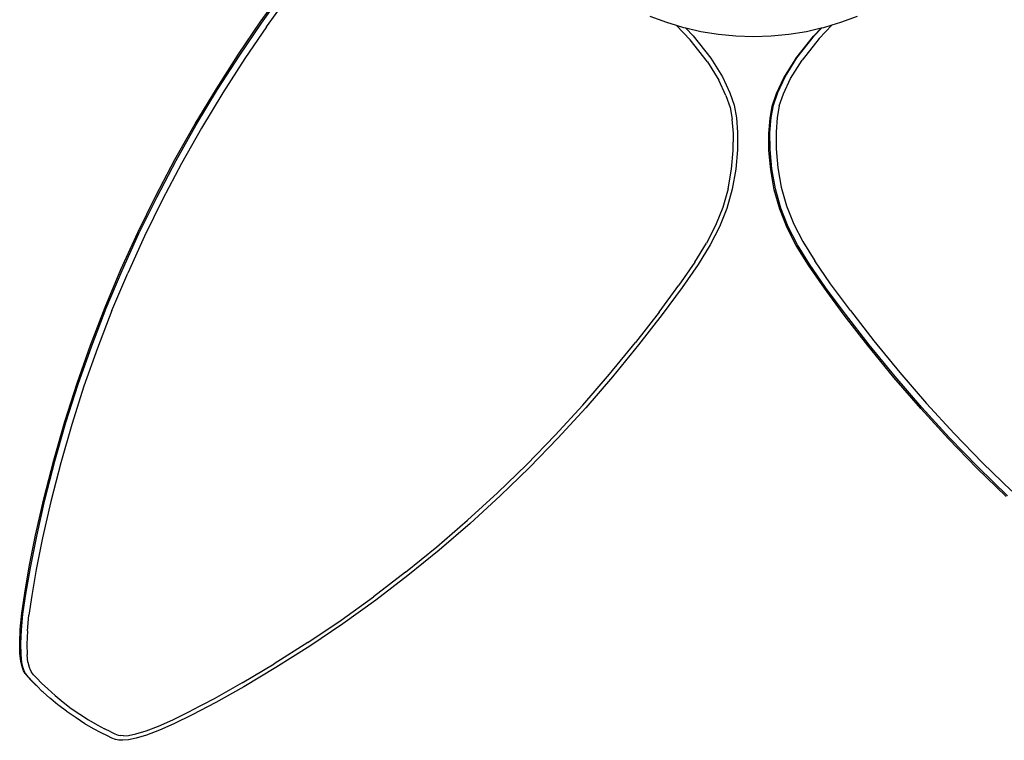
# Model space of a CAD drawing. Units: millimetres. Extents: x 679 to 3418, y -871 to 1251.
# Drawn here: x 1893 to 2154, y 334 to 525 of the extents above; entities that cross this region are included whole.
import ezdxf

# ---------------------------------------------------------------- set-up
doc = ezdxf.new("R2010")
doc.units = ezdxf.units.MM

# ---------------------------------------------------------------- blocks, each defined once
blk = doc.blocks.new('ceiling fans')
for p, q in [((1512.77, 523.99), (1517.92, 531.18)), ((1513.09, 523.76), (1518.24, 530.96)), ((1514.44, 522.81), (1519.56, 529.98)), ((1620.51, 523.92), (1616.13, 525.57)), ((1670.91, 525.57), (1666.53, 523.92)), ((1507.04, 515.53), (1512.77, 523.99)), ((1507.35, 515.31), (1513.09, 523.76)), ((1514.44, 522.81), (1508.72, 514.39)), ((1623.09, 523.14), (1620.51, 523.92)), ((1626.69, 519.33), (1623.09, 523.14)), ((1625, 522.56), (1623.09, 523.14)), ((1625.59, 522.42), (1625, 522.56)), ((1625.59, 522.42), (1627.48, 520.42)), ((1629.56, 521.5), (1625.59, 522.42)), ((1661.38, 522.41), (1657.48, 521.5)), ((1661.38, 522.41), (1659.38, 520.29)), ((1659.63, 520.47), (1661.48, 522.43)), ((1660.9, 519.73), (1664.2, 523.22)), ((1661.48, 522.43), (1661.38, 522.41)), ((1662.04, 522.56), (1661.48, 522.43)), ((1664.2, 523.22), (1662.04, 522.56)), ((1666.53, 523.92), (1664.2, 523.22)), ((1631.25, 513.54), (1626.69, 519.33)), ((1627.48, 520.42), (1632.13, 514.52)), ((1634.18, 520.74), (1629.56, 521.5)), ((1638.84, 520.28), (1634.18, 520.74)), ((1643.52, 520.12), (1638.84, 520.28)), ((1648.2, 520.28), (1643.52, 520.12)), ((1652.86, 520.74), (1648.2, 520.28)), ((1657.48, 521.5), (1652.86, 520.74)), ((1654.73, 514.4), (1659.38, 520.29)), ((1654.98, 514.57), (1659.63, 520.47)), ((1660.9, 519.73), (1656.34, 513.94)), ((1501.15, 506.38), (1507.04, 515.53)), ((1501.46, 506.15), (1507.35, 515.31)), ((1508.72, 514.39), (1502.85, 505.27)), ((1632.13, 514.52), (1635.25, 509.52)), ((1651.55, 509.29), (1654.67, 514.3)), ((1651.86, 509.57), (1654.98, 514.57)), ((1654.67, 514.3), (1654.73, 514.4)), ((1631.25, 513.54), (1634.29, 508.66)), ((1653.3, 509.06), (1656.34, 513.94)), ((1635.25, 509.52), (1637.2, 505.35)), ((1649.61, 505.13), (1651.55, 509.29)), ((1649.91, 505.4), (1651.86, 509.57)), ((1651.42, 505.04), (1653.3, 509.06)), ((1495.53, 497.07), (1501.15, 506.38)), ((1495.84, 496.84), (1501.46, 506.15)), ((1636.18, 504.64), (1634.29, 508.66)), ((1502.85, 505.27), (1497.25, 495.99)), ((1636.18, 504.64), (1637.27, 501.44)), ((1637.2, 505.35), (1638.35, 502)), ((1648.46, 501.78), (1649.61, 505.13)), ((1648.76, 502.05), (1649.91, 505.4)), ((1650.32, 501.84), (1651.42, 505.04)), ((1637.27, 501.44), (1637.85, 498.32)), ((1638.35, 502), (1638.96, 498.71)), ((1647.85, 498.5), (1648.46, 501.78)), ((1648.15, 498.76), (1648.76, 502.05)), ((1650.32, 501.84), (1649.75, 498.73)), ((1638.15, 494.51), (1637.85, 498.32)), ((1638.96, 498.71), (1639.27, 494.76)), ((1647.53, 494.56), (1647.85, 498.5)), ((1647.84, 494.81), (1648.15, 498.76)), ((1649.75, 498.73), (1649.44, 494.91)), ((1490.18, 487.61), (1495.53, 497.07)), ((1490.49, 487.38), (1495.84, 496.84)), ((1497.25, 495.99), (1491.92, 486.57)), ((1638.11, 490.07), (1638.15, 494.51)), ((1639.27, 494.76), (1639.23, 490.21)), ((1647.57, 490.01), (1647.53, 494.56)), ((1647.88, 490.26), (1647.84, 494.81)), ((1649.44, 494.91), (1649.48, 490.47)), ((1649.48, 490.47), (1649.94, 485.48)), ((1637.65, 485.07), (1638.11, 490.07)), ((1639.23, 490.21), (1638.76, 485.1)), ((1648.04, 484.9), (1647.57, 490.01)), ((1648.35, 485.15), (1647.88, 490.26)), ((1485.12, 478.02), (1490.18, 487.61)), ((1485.43, 477.78), (1490.49, 487.38)), ((1491.92, 486.57), (1486.88, 477.01)), ((1649.94, 485.48), (1650.85, 480.31)), ((1636.74, 479.91), (1637.65, 485.07)), ((1638.76, 485.1), (1637.82, 479.8)), ((1648.98, 479.61), (1648.04, 484.9)), ((1649.29, 479.85), (1648.35, 485.15)), ((1650.85, 480.31), (1652.26, 475.34)), ((1480.34, 468.3), (1485.12, 478.02)), ((1480.65, 468.06), (1485.43, 477.78)), ((1636.74, 479.91), (1635.33, 474.93)), ((1637.82, 479.8), (1636.38, 474.69)), ((1650.42, 474.51), (1648.98, 479.61)), ((1650.73, 474.75), (1649.29, 479.85)), ((1486.88, 477.01), (1482.12, 467.32)), ((1635.33, 474.93), (1633.44, 470.14)), ((1652.26, 475.34), (1654.15, 470.54)), ((1636.38, 474.69), (1634.43, 469.77)), ((1652.37, 469.58), (1650.42, 474.51)), ((1652.68, 469.82), (1650.73, 474.75)), ((1633.44, 470.14), (1631.05, 465.51)), ((1634.43, 469.77), (1631.99, 465.03)), ((1655.12, 465.08), (1652.68, 469.82)), ((1654.15, 470.54), (1656.54, 465.91)), ((1475.87, 458.47), (1480.34, 468.3)), ((1476.17, 458.23), (1480.65, 468.06)), ((1482.12, 467.32), (1477.66, 457.53)), ((1654.81, 464.85), (1652.37, 469.58)), ((1627.89, 460.44), (1631.05, 465.51)), ((1631.99, 465.03), (1628.78, 459.88)), ((1658.02, 459.7), (1654.81, 464.85)), ((1658.33, 459.93), (1655.12, 465.08)), ((1656.54, 465.91), (1659.71, 460.84)), ((1627.89, 460.44), (1623.68, 454.33)), ((1628.78, 459.88), (1624.54, 453.73)), ((1662.26, 453.55), (1658.02, 459.7)), ((1662.57, 453.78), (1658.33, 459.93)), ((1663.91, 454.73), (1659.71, 460.84)), ((1471.69, 448.54), (1475.87, 458.47)), ((1471.99, 448.3), (1476.17, 458.23)), ((1473.49, 447.63), (1477.66, 457.53)), ((1618.45, 447.24), (1623.68, 454.33)), ((1669.14, 447.64), (1663.91, 454.73)), ((1624.54, 453.73), (1619.28, 446.6)), ((1667.51, 446.42), (1662.26, 453.55)), ((1667.83, 446.65), (1662.57, 453.78)), ((1467.81, 438.51), (1471.69, 448.54)), ((1468.12, 438.27), (1471.99, 448.3)), ((1473.49, 447.63), (1469.63, 437.65)), ((1618.45, 447.24), (1612.21, 439.2)), ((1619.28, 446.6), (1613.02, 438.53)), ((1673.78, 438.36), (1667.51, 446.42)), ((1674.09, 438.59), (1667.83, 446.65)), ((1669.14, 447.64), (1675.39, 439.6)), ((1464.24, 428.41), (1467.81, 438.51)), ((1605.34, 430.8), (1612.21, 439.2)), ((1613.02, 438.53), (1606.13, 430.1)), ((1680.66, 429.93), (1673.78, 438.36)), ((1680.98, 430.15), (1674.09, 438.59)), ((1675.39, 439.6), (1682.25, 431.2)), ((1464.55, 428.17), (1468.12, 438.27)), ((1469.63, 437.65), (1466.08, 427.58)), ((1598.25, 422.6), (1605.34, 430.8)), ((1682.25, 431.2), (1689.34, 423.01)), ((1460.99, 418.24), (1464.24, 428.41)), ((1461.3, 418), (1464.55, 428.17)), ((1606.13, 430.1), (1599.01, 421.88)), ((1687.78, 421.7), (1680.66, 429.93)), ((1688.1, 421.93), (1680.98, 430.15)), ((1466.08, 427.58), (1462.84, 417.45)), ((1689.34, 423.01), (1696.66, 415.03)), ((1590.94, 414.63), (1598.25, 422.6)), ((1599.01, 421.88), (1591.67, 413.87)), ((1695.12, 413.7), (1687.78, 421.7)), ((1695.44, 413.92), (1688.1, 421.93)), ((1458.06, 408.02), (1460.99, 418.24)), ((1458.36, 407.78), (1461.3, 418)), ((1462.84, 417.45), (1459.92, 407.27)), ((1696.66, 415.03), (1704.19, 407.28)), ((1583.4, 406.88), (1590.94, 414.63)), ((1591.67, 413.87), (1584.11, 406.09)), ((1702.69, 405.92), (1695.12, 413.7)), ((1703, 406.14), (1695.44, 413.92)), ((1455.44, 397.75), (1458.06, 408.02)), ((1455.75, 397.51), (1458.36, 407.78)), ((1459.92, 407.27), (1457.31, 397.04)), ((1704.19, 407.28), (1711.93, 399.76)), ((1583.4, 406.88), (1575.66, 399.36)), ((1584.11, 406.09), (1576.34, 398.54)), ((1710.45, 398.37), (1702.69, 405.92)), ((1710.77, 398.59), (1703, 406.14)), ((1567.73, 392.09), (1575.66, 399.36)), ((1453.24, 388.1), (1455.44, 397.75)), ((1453.55, 387.86), (1455.75, 397.51)), ((1457.31, 397.04), (1455.12, 387.42)), ((1576.34, 398.54), (1568.37, 391.25)), ((1559.6, 385.07), (1567.73, 392.09)), ((1568.37, 391.25), (1560.22, 384.2)), ((1451.57, 379.72), (1453.24, 388.1)), ((1451.88, 379.48), (1453.55, 387.86)), ((1455.12, 387.42), (1453.45, 379.08)), ((1551.3, 378.31), (1559.6, 385.07)), ((1560.22, 384.2), (1551.88, 377.42)), ((1450.38, 372.79), (1451.57, 379.72)), ((1450.68, 372.54), (1451.88, 379.48)), ((1453.45, 379.08), (1452.27, 372.18)), ((1551.3, 378.31), (1542.82, 371.82)), ((1551.88, 377.42), (1543.37, 370.9)), ((1449.61, 367.47), (1450.38, 372.79)), ((1449.92, 367.23), (1450.68, 372.54)), ((1452.27, 372.18), (1451.51, 366.92)), ((1534.19, 365.61), (1542.82, 371.82)), ((1543.37, 370.9), (1534.7, 364.67)), ((1449.2, 363.27), (1449.61, 367.47)), ((1449.51, 363.02), (1449.92, 367.23)), ((1451.11, 362.78), (1451.51, 366.92)), ((1525.41, 359.68), (1534.19, 365.61)), ((1449.05, 359.67), (1449.2, 363.27)), ((1449.35, 359.41), (1449.51, 363.02)), ((1451.11, 362.78), (1450.95, 359.25)), ((1534.7, 364.67), (1525.89, 358.71)), ((1449.11, 356.77), (1449.05, 359.67)), ((1449.41, 356.51), (1449.35, 359.41)), ((1450.95, 359.25), (1451.01, 356.46)), ((1525.41, 359.68), (1516.49, 354.04)), ((1525.89, 358.71), (1516.93, 353.05)), ((1449.34, 354.68), (1449.11, 356.77)), ((1449.65, 354.42), (1449.41, 356.51)), ((1451.23, 354.51), (1451.01, 356.46)), ((1449.67, 353.23), (1449.34, 354.68)), ((1449.98, 352.97), (1449.65, 354.42)), ((1450.03, 352.25), (1449.67, 353.23)), ((1450.34, 351.98), (1449.98, 352.97)), ((1450.49, 351.5), (1450.03, 352.25)), ((1451.23, 354.51), (1451.53, 353.21)), ((1451.53, 353.21), (1451.82, 352.43)), ((1451.82, 352.43), (1452.17, 351.85)), ((1508.02, 348.99), (1516.49, 354.04)), ((1516.93, 353.05), (1508.43, 347.98)), ((1450.8, 351.22), (1450.34, 351.98)), ((1450.56, 351.4), (1450.49, 351.5)), ((1450.56, 351.4), (1451.18, 350.61)), ((1451.43, 350.44), (1450.8, 351.22)), ((1452.09, 349.65), (1451.18, 350.61)), ((1452.34, 349.47), (1451.43, 350.44)), ((1452.09, 349.65), (1453.39, 348.32)), ((1452.71, 351.17), (1452.17, 351.85)), ((1452.71, 351.17), (1453.57, 350.25)), ((1454.84, 348.96), (1453.57, 350.25)), ((1453.64, 348.15), (1452.34, 349.47)), ((1453.64, 348.15), (1453.39, 348.32)), ((1455.04, 346.74), (1453.64, 348.15)), ((1454.84, 348.96), (1456.46, 347.41)), ((1456.46, 347.41), (1458.4, 345.69)), ((1508.02, 348.99), (1500.6, 344.83)), ((1508.43, 347.98), (1500.98, 343.8)), ((1455.29, 346.56), (1455.04, 346.74)), ((1457.01, 344.99), (1455.29, 346.56)), ((1457.26, 344.81), (1457.01, 344.99)), ((1459.18, 343.2), (1457.26, 344.81)), ((1458.4, 345.69), (1460.52, 343.93)), ((1500.6, 344.83), (1494.4, 341.57)), ((1459.43, 343.02), (1459.18, 343.2)), ((1461.42, 341.5), (1459.43, 343.02)), ((1460.52, 343.93), (1462.72, 342.26)), ((1462.72, 342.26), (1464.98, 340.69)), ((1500.98, 343.8), (1494.75, 340.52)), ((1461.42, 341.5), (1461.66, 341.32)), ((1463.97, 339.72), (1461.66, 341.32)), ((1466.34, 338.21), (1463.97, 339.72)), ((1464.98, 340.69), (1467.31, 339.21)), ((1467.31, 339.21), (1469.55, 337.9)), ((1485.82, 337.56), (1489.63, 339.22)), ((1489.63, 339.22), (1494.4, 341.57)), ((1494.75, 340.52), (1489.93, 338.16)), ((1468.62, 336.88), (1466.34, 338.21)), ((1470.64, 335.79), (1468.62, 336.88)), ((1469.55, 337.9), (1471.52, 336.84)), ((1473.15, 336.03), (1471.52, 336.84)), ((1482.52, 336.32), (1485.82, 337.56)), ((1489.93, 338.16), (1486.06, 336.46)), ((1472.3, 334.97), (1470.64, 335.79)), ((1473.5, 334.4), (1472.3, 334.97)), ((1473.15, 336.03), (1474.29, 335.49)), ((1474.44, 334.05), (1473.5, 334.4)), ((1474.29, 335.49), (1475.1, 335.19)), ((1475.3, 333.85), (1474.44, 334.05)), ((1475.1, 335.19), (1475.75, 335.04)), ((1476.59, 335), (1475.75, 335.04)), ((1477.84, 333.94), (1476.35, 333.81)), ((1476.59, 335), (1477.91, 335.12)), ((1479.9, 334.36), (1477.84, 333.94)), ((1477.91, 335.12), (1479.84, 335.52)), ((1479.84, 335.52), (1482.52, 336.32)), ((1482.68, 335.2), (1479.9, 334.36)), ((1486.06, 336.46), (1482.68, 335.2)), ((1476.35, 333.81), (1475.3, 333.85))]:
    blk.add_line(p, q)

msp = doc.modelspace()

# ---------------------------------------------------------------- block references
msp.add_blockref('ceiling fans', (444.02, 0))

doc.saveas('drawing.dxf')
